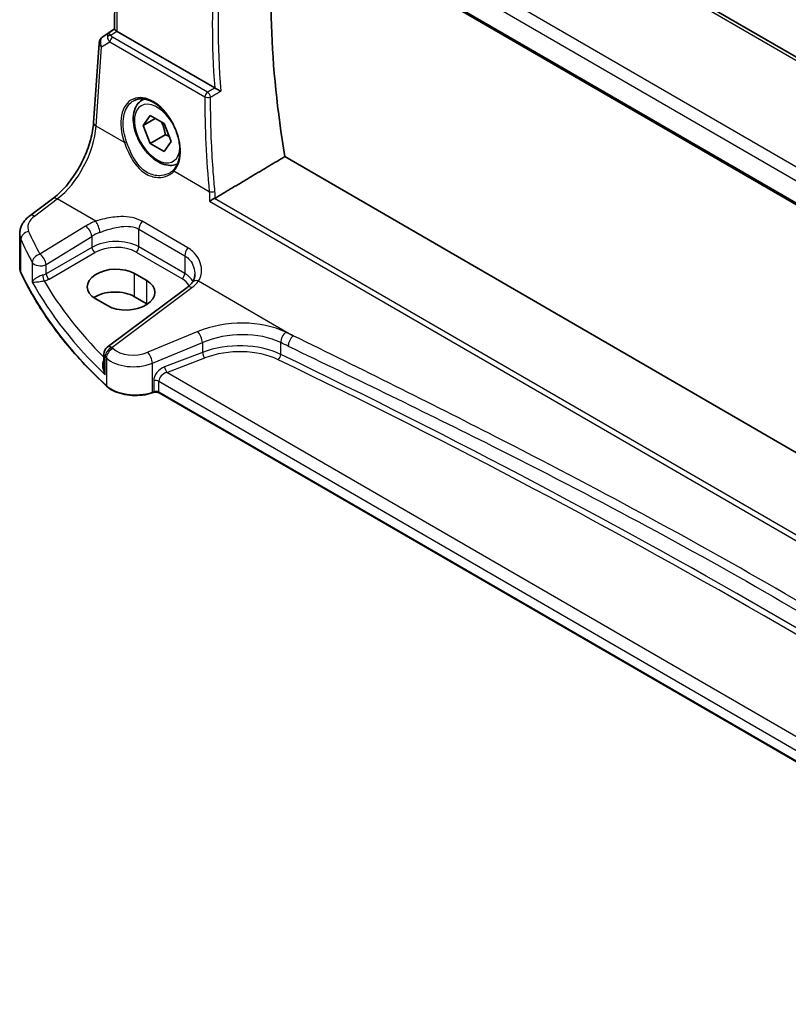
# Model space of a CAD drawing. Units: millimetres. Extents: x 0 to 6296, y 0 to 1124.
# Drawn here: x 218 to 308, y 320 to 435 of the extents above; entities that cross this region are included whole.
import ezdxf

# ---------------------------------------------------------------- set-up
doc = ezdxf.new("R2010")
doc.units = ezdxf.units.MM
for name, color, linetype, lineweight in [('Dimension (ISO)', 7, 'Continuous', 18), ('Visible (ISO)', 7, 'Continuous', 35), ('Visible Narrow (ISO)', 7, 'Continuous', 25)]:
    doc.layers.add(name, color=color, linetype=linetype, lineweight=lineweight)
doc.styles.add('Note Text (TK)', font='MS PGothic.ttf')
doc.dimstyles.new('Default - Method 1b (TK)', dxfattribs={"dimscale": 3, "dimtxt": 2.5, "dimasz": 2.5, "dimexe": 1, "dimexo": 1.5, "dimgap": 1, "dimtad": 1, "dimtoh": 1, "dimrnd": 1e-08, "dimdsep": 46, "dimtxsty": 'Note Text (TK)', "dimcen": 0.09, "dimdle": 5, "dimclrd": 100, "dimclre": 100, "dimclrt": 7, "dimadec": 1, "dimazin": 1, "dimtfac": 1, "dimtmove": 0, "dimatfit": 3, "dimfxl": 1, "dimtolj": 1, "dimlwd": -1, "dimlwe": -1, "dimarcsym": 0})

# ---------------------------------------------------------------- blocks, each defined once
blk = doc.blocks.new('*D13')
at = {"layer": 'Defpoints', "color": 0}
for p in [(241.99, 466.4), (409.96, 404.49), (409.92, 370.04)]:
    blk.add_point(p, dxfattribs=at)
at = {"layer": 'Dimension (ISO)', "color": 100}
for p, q in [((242, 471.58), (242.04, 504.31)), ((248.54, 497.12), (403.45, 408.23)), ((409.92, 375.22), (409.96, 407.95))]:
    blk.add_line(p, q, dxfattribs=at)
for points in [[(249.16, 498.21), (247.92, 496.04), (242.03, 500.85)], [(404.07, 409.31), (402.83, 407.14), (409.96, 404.49)]]:
    blk.add_solid(points, dxfattribs=at)
at = {"layer": 'Dimension (ISO)', "color": 7, "insert": (323.41, 461.15), "char_height": 7.5, "attachment_point": 4, "rotation": 330.1514, "style": 'Note Text (TK)'}
blk.add_mtext('\\A1;{\\Q-29.780;\\W0.819;\\H0.816x; 240}', dxfattribs=at)

msp = doc.modelspace()

# ---------------------------------------------------------------- linework, layer by layer
at = {"layer": 'Visible (ISO)'}
for p, q in [((391.4485, 383.2523), (256.1833, 461.5649)), ((243.0015, 451.9472), (380.7753, 372.1823)), ((229.3486, 434.2054), (229.3651, 447.9094)), ((227.9709, 433.3546), (229.3487, 434.2746)), ((241.0427, 427.3658), (229.6417, 433.9664)), ((226.8802, 423.3064), (227.5286, 432.5926)), ((232.5445, 425.9171), (232.8119, 426.0715)), ((232.683, 422.9752), (233.4995, 424.1368)), ((234.0972, 423.7917), (232.683, 422.9752)), ((233.4995, 424.1368), (235.1325, 423.194)), ((233.4995, 420.8708), (232.683, 422.9752)), ((235.1325, 423.194), (235.949, 421.0896)), ((235.2672, 421.8914), (233.4995, 420.8708)), ((235.949, 421.0896), (235.1325, 419.928)), ((235.1325, 419.928), (233.4995, 420.8708)), ((382.1647, 342.4061), (249.2607, 419.3516)), ((219.4277, 412.4192), (222.0939, 414.4129)), ((218.2512, 406.4225), (218.2559, 410.3207)), ((233.1014, 404.8574), (231.6872, 405.6761)), ((237.8363, 404.0562), (228.49, 397.0675)), ((227.0907, 402.7446), (228.5049, 401.9258)), ((233.0981, 402.1513), (231.6839, 402.97)), ((228.0888, 396.2679), (228.0871, 394.8101)), ((233.8818, 391.7825), (233.7325, 391.7328)), ((357.9605, 320.2927), (234.5633, 391.7342))]:
    msp.add_line(p, q, dxfattribs=at)
for centre, start, end in [((228.5262, 432.523), 123.731593, 176.005297), ((229.0888, 396.2667), 126.786986, 179.930963)]:
    msp.add_arc(centre, 1, start, end, dxfattribs=at)
for centre, major_axis, ratio, start_param, end_param in [((318.3388, 396.9131), (-50, 86.6025), 0.57735027, 0.64371702, 1.00069964), ((230.3489, 434.4461), (-0.9987, -0.0819), 0.62603745, 0.66530448, 0.73406931), ((229.3889, 404.2103), (-3.2488, -0.1518), 0.60753018, 3.89857454, 7.04016719), ((230.8031, 403.3916), (3.2488, 0.1518), 0.60753018, 3.89857454, 7.04016719), ((229.3858, 401.6432), (-3.25, 0.0039), 0.57815243, 3.92768696, 5.58051736), ((230.8, 400.8245), (-3.25, 0.0039), 0.57815243, 3.89517915, 3.92768696)]:
    msp.add_ellipse(centre, major_axis=major_axis, ratio=ratio, start_param=start_param, end_param=end_param, dxfattribs=at)
for points, knots in [([(229.5948, 433.9957), (229.5696, 434.0126), (229.5463, 434.0286), (229.4566, 434.0915), (229.4052, 434.1317), (229.3575, 434.1803), (229.3488, 434.1949), (229.3487, 434.2054)], [0.8298982879, 0.8298982879, 0.8298982879, 0.8298982879, 0.8410982076, 0.8410982076, 0.8775623183, 0.8775623183, 0.902532211, 0.902532211, 0.902532211, 0.902532211]), ([(241.7454, 426.9961), (241.7445, 426.9965), (241.7436, 426.9969), (241.6929, 427.0219), (241.6358, 427.0506), (241.5152, 427.1122), (241.4515, 427.1452), (241.3292, 427.2095), (241.2709, 427.2405), (241.1684, 427.2959), (241.1244, 427.32), (241.0712, 427.3497), (241.0587, 427.3567), (241.0467, 427.3635)], [-0.0878050667, -0.0878050667, -0.0878050667, -0.0878050667, -0.0873792643, -0.0873792643, -0.0630690681, -0.0630690681, -0.0401110229, -0.0401110229, -0.0205755416, -0.0205755416, -0.0050180856, -0.0050180856, 0, 0, 0, 0]), ([(236.7023, 418.5063), (236.4962, 418.4032), (236.2698, 418.3416), (235.745, 418.2954), (235.4437, 418.3334), (234.8054, 418.5247), (234.4684, 418.6935), (233.8075, 419.1454), (233.4845, 419.4329), (232.8931, 420.0893), (232.6244, 420.4575), (232.164, 421.2383), (231.9721, 421.6505), (231.6824, 422.4841), (231.5849, 422.9052), (231.4994, 423.7213), (231.5119, 424.1163), (231.6614, 424.8322), (231.7957, 425.1564), (232.1458, 425.6257), (232.3315, 425.7941), (232.5445, 425.9171)], [2.39073525, 2.39073525, 2.39073525, 2.39073525, 2.61880307, 2.61880307, 2.90563775, 2.90563775, 3.23346794, 3.23346794, 3.57366566, 3.57366566, 3.91120647, 3.91120647, 4.24701158, 4.24701158, 4.58425727, 4.58425727, 4.9244062, 4.9244062, 5.25437845, 5.25437845, 5.49778714, 5.49778714, 5.49778714, 5.49778714]), ([(231.6234, 425.897), (231.763, 425.9698), (231.912, 426.0232), (232.2244, 426.0896), (232.3876, 426.103), (232.7215, 426.0896), (232.8918, 426.0641), (233.2357, 425.9756), (233.4091, 425.9136), (233.7563, 425.7547), (233.9301, 425.6583), (234.2743, 425.433), (234.4449, 425.3042), (234.7788, 425.0169), (234.9422, 424.8584), (235.2575, 424.5154), (235.4095, 424.3309), (235.698, 423.9402), (235.8346, 423.734), (236.0885, 423.3053), (236.2058, 423.0827), (236.4181, 422.6269), (236.513, 422.3937), (236.6778, 421.9229), (236.7478, 421.6852), (236.8608, 421.2118), (236.9039, 420.9761), (236.9623, 420.513), (236.9777, 420.2856), (236.9804, 419.8451), (236.9679, 419.632), (236.9157, 419.2256), (236.8761, 419.0323), (236.7712, 418.6698), (236.7059, 418.5007), (236.5797, 418.247), (236.5256, 418.1538), (236.4088, 417.9802), (236.3461, 417.8998), (236.2794, 417.8261)], [-0.75998621, -0.75998621, -0.75998621, -0.75998621, -0.58852642, -0.58852642, -0.41958842, -0.41958842, -0.25631591, -0.25631591, -0.09722571, -0.09722571, 0.0598454, 0.0598454, 0.21625502, 0.21625502, 0.37266395, 0.37266395, 0.52933844, 0.52933844, 0.6863484, 0.6863484, 0.84366858, 0.84366858, 1.00122482, 1.00122482, 1.15891606, 1.15891606, 1.31663171, 1.31663171, 1.47428073, 1.47428073, 1.63185302, 1.63185302, 1.78954479, 1.78954479, 1.94798245, 1.94798245, 2.04973278, 2.04973278, 2.15148311, 2.15148311, 2.15148311, 2.15148311]), ([(222.0939, 414.4129), (222.5635, 414.764), (223.0394, 415.2013), (223.9518, 416.2123), (224.3883, 416.7858), (225.1801, 418.0188), (225.5354, 418.6782), (226.1331, 420.0249), (226.3755, 420.712), (226.7281, 422.0514), (226.838, 422.7035), (226.8802, 423.3064)], [-1.48352986, -1.48352986, -1.48352986, -1.48352986, -1.20427718, -1.20427718, -0.9250245, -0.9250245, -0.64577182, -0.64577182, -0.36651914, -0.36651914, -0.08726646, -0.08726646, -0.08726646, -0.08726646]), ([(236.2794, 417.8261), (236.2565, 417.8007), (236.2327, 417.7758), (236.1836, 417.7272), (236.1582, 417.7035), (236.106, 417.6573), (236.0792, 417.6348), (236.024, 417.591), (235.9957, 417.5697), (235.9378, 417.5285), (235.9081, 417.5086), (235.8778, 417.4893)], [0, 0, 0, 0, 0.0174017266, 0.0174017266, 0.0348034532, 0.0348034532, 0.0522051799, 0.0522051799, 0.0696069065, 0.0696069065, 0.0870086331, 0.0870086331, 0.0870086331, 0.0870086331]), ([(240.4516, 414.1285), (240.4523, 414.129), (240.4531, 414.1296), (240.4937, 414.1586), (240.5392, 414.1888), (240.637, 414.2498), (240.6894, 414.2807), (240.8016, 414.3433), (240.8618, 414.375), (240.962, 414.424), (241.0015, 414.4423), (241.0394, 414.4585)], [-0.0823151249, -0.0823151249, -0.0823151249, -0.0823151249, -0.0819187454, -0.0819187454, -0.0617447323, -0.0617447323, -0.0422375905, -0.0422375905, -0.0220705067, -0.0220705067, -0.0086915677, -0.0086915677, -0.0086915677, -0.0086915677]), ([(218.2559, 410.3207), (218.2561, 410.4905), (218.2763, 410.6597), (218.3526, 410.9872), (218.4087, 411.1455), (218.5498, 411.4459), (218.6348, 411.588), (218.8276, 411.8548), (218.9352, 411.9795), (219.1687, 412.2119), (219.2945, 412.3196), (219.4277, 412.4192)], [0.786094305, 0.786094305, 0.786094305, 0.786094305, 0.932562734, 0.932562734, 1.079031163, 1.079031163, 1.225499592, 1.225499592, 1.37196802, 1.37196802, 1.518436449, 1.518436449, 1.518436449, 1.518436449]), ([(218.2512, 406.4225), (218.2511, 406.3775), (218.2531, 406.3324), (218.2613, 406.2425), (218.2674, 406.1977), (218.2838, 406.1084), (218.294, 406.064), (218.3184, 405.9759), (218.3326, 405.9321), (218.3649, 405.8455), (218.3829, 405.8025), (218.4029, 405.7601)], [3.926294675, 3.926294675, 3.926294675, 3.926294675, 3.979452967, 3.979452967, 4.032611258, 4.032611258, 4.08576955, 4.08576955, 4.138927841, 4.138927841, 4.192086133, 4.192086133, 4.192086133, 4.192086133]), ([(228.4129, 392.5165), (227.5266, 393.3355), (226.6819, 394.1698), (225.0784, 395.8658), (224.3196, 396.7276), (222.8907, 398.4758), (222.2206, 399.3623), (220.9714, 401.1567), (220.3923, 402.0648), (219.3273, 403.8994), (218.8413, 404.8259), (218.4029, 405.7601)], [1.796767008, 1.796767008, 1.796767008, 1.796767008, 1.855633441, 1.855633441, 1.914499874, 1.914499874, 1.973366308, 1.973366308, 2.032232741, 2.032232741, 2.091099174, 2.091099174, 2.091099174, 2.091099174]), ([(238.7199, 405.5974), (238.7198, 405.5233), (238.7155, 405.4501), (238.6985, 405.3071), (238.6858, 405.2372), (238.6528, 405.102), (238.6324, 405.0367), (238.5844, 404.9113), (238.5567, 404.8513), (238.4946, 404.7369), (238.4601, 404.6826), (238.4223, 404.6311)], [0.399085658, 0.399085658, 0.399085658, 0.399085658, 0.44441071, 0.44441071, 0.489735761, 0.489735761, 0.535060812, 0.535060812, 0.580385864, 0.580385864, 0.625710915, 0.625710915, 0.625710915, 0.625710915]), ([(238.4223, 404.6311), (238.3944, 404.5931), (238.3643, 404.5549), (238.2995, 404.4779), (238.2649, 404.4393), (238.1912, 404.3619), (238.1521, 404.3232), (238.0694, 404.2461), (238.0258, 404.2077), (237.9343, 404.1314), (237.8864, 404.0936), (237.8363, 404.0562)], [1.232531113, 1.232531113, 1.232531113, 1.232531113, 1.28971218, 1.28971218, 1.346893248, 1.346893248, 1.404074315, 1.404074315, 1.461255382, 1.461255382, 1.518436449, 1.518436449, 1.518436449, 1.518436449]), ([(228.4129, 392.5165), (228.6359, 392.3104), (228.9093, 392.1282), (229.5313, 391.8221), (229.8801, 391.6982), (230.6227, 391.5174), (231.0165, 391.4605), (231.8148, 391.4181), (232.2192, 391.4325), (233.003, 391.5316), (233.3823, 391.6162), (233.7325, 391.7328)], [4.4864183, 4.4864183, 4.4864183, 4.4864183, 4.79341182, 4.79341182, 5.10040535, 5.10040535, 5.40739887, 5.40739887, 5.7143924, 5.7143924, 6.02138592, 6.02138592, 6.02138592, 6.02138592]), ([(233.8818, 391.7825), (233.9232, 391.7963), (233.9693, 391.8074), (234.0664, 391.8224), (234.1174, 391.8263), (234.2194, 391.8262), (234.2704, 391.8222), (234.3676, 391.8071), (234.4137, 391.7959), (234.4965, 391.7682), (234.5332, 391.7516), (234.5633, 391.7342)], [3.40339204, 3.40339204, 3.40339204, 3.40339204, 3.66519143, 3.66519143, 3.92699082, 3.92699082, 4.1887902, 4.1887902, 4.45058959, 4.45058959, 4.71238898, 4.71238898, 4.71238898, 4.71238898])]:
    msp.add_open_spline(points, degree=3, knots=knots, dxfattribs=at)
for points, degree in [([(241.0427, 427.3658), (241.044, 427.365), (241.0454, 427.3643), (241.0467, 427.3635)], 3), ([(249.2607, 419.3516), (245.2002, 416.933), (241.1104, 414.4945)], 2), ([(241.0394, 414.4585), (241.0645, 414.4693), (241.0882, 414.4813), (241.1104, 414.4945)], 3)]:
    msp.add_open_spline(points, degree=degree, dxfattribs=at)
for points, weights in [([(234.829, 423.3692), (235.1441, 422.7395), (235.2672, 421.8914)], [1.06693608051, 1.10573231101, 1]), ([(235.2672, 421.8914), (235.5013, 421.8168), (235.6972, 421.7385)], [1, 1.0307196426, 1.04923898582])]:
    msp.add_rational_spline(points, weights, degree=2, dxfattribs=at)
at = {"layer": 'Visible Narrow (ISO)'}
for p, q in [((255.6462, 461.4929), (390.9114, 383.1804)), ((381.087, 376.3921), (244.963, 455.2019)), ((244.1253, 454.0967), (380.4266, 375.1842)), ((380.7397, 372.3718), (242.9465, 452.148)), ((229.6417, 433.9664), (229.6583, 447.7396)), ((227.9906, 433.3669), (229.3487, 434.2737)), ((228.6339, 433.7408), (227.9906, 433.3669)), ((229.3486, 434.2137), (228.6339, 433.7408)), ((228.8884, 433.5283), (229.5948, 433.9957)), ((227.8219, 432.1874), (228.7851, 432.7473)), ((228.7851, 432.7473), (239.8899, 426.3182)), ((240.2117, 426.8746), (229.107, 433.3038)), ((227.1734, 422.9012), (227.8219, 432.1874)), ((230.4869, 420.9828), (227.1734, 422.9012)), ((240.4051, 415.2406), (236.2869, 417.6249)), ((219.9659, 412.3956), (222.6321, 414.3892)), ((227.1334, 411.7832), (222.6321, 414.3892)), ((380.2185, 333.88), (241.0394, 414.4585)), ((240.4516, 414.1285), (380.2018, 333.2193)), ((225.9495, 411.2261), (220.6077, 407.9375)), ((232.1828, 408.788), (232.1853, 410.8562)), ((232.1853, 410.8562), (237.549, 407.7508)), ((237.9174, 408.6788), (232.5538, 411.7841)), ((218.3909, 405.8149), (218.3955, 409.6786)), ((221.3375, 406.7301), (226.6793, 410.0187)), ((226.6793, 410.0187), (226.6777, 408.734)), ((226.6777, 408.734), (221.3362, 405.6509)), ((237.5465, 405.6827), (232.1828, 408.788)), ((221.6888, 405.0391), (227.0303, 408.1222)), ((231.8473, 408.1872), (237.211, 405.0819)), ((237.549, 407.7508), (237.5465, 405.6827)), ((219.7188, 406.9797), (219.7161, 404.6782)), ((221.3362, 405.6509), (221.3375, 406.7301)), ((231.6839, 402.97), (231.6872, 405.6761)), ((229.0282, 397.0439), (238.3745, 404.0325)), ((233.0981, 402.1513), (233.1014, 404.8574)), ((239.1674, 404.8161), (250.2313, 398.4105)), ((239.0608, 398.8894), (233.2127, 396.4766)), ((233.7734, 395.1983), (239.6215, 397.6111)), ((239.6215, 397.6111), (239.6201, 396.4659)), ((248.7675, 396.2303), (248.7692, 397.6127)), ((228.2371, 393.8544), (228.2396, 395.9621)), ((228.383, 395.8248), (228.3791, 392.6022)), ((239.6201, 396.4659), (235.1961, 394.7819)), ((235.4641, 394.1346), (239.8881, 395.8187)), ((233.7693, 391.8224), (233.7734, 395.1983)), ((358.3403, 322.9947), (235.4641, 394.1346)), ((233.9201, 393.1352), (233.9186, 391.8721)), ((234.5221, 391.8256), (234.5237, 393.0888)), ((234.5237, 393.0888), (357.9621, 321.6234)), ((233.9186, 391.8721), (233.7693, 391.8224)), ((357.9606, 320.3602), (234.5221, 391.8256))]:
    msp.add_line(p, q, dxfattribs=at)
for centre, major_axis, ratio, start_param, end_param in [((312.3284, 393.443), (50.6009, -87.6433), 0.57735027, 3.83826636, 4.01464932), ((312.6512, 393.6293), (-50.3519, 87.212), 0.57735027, 0.69041277, 0.87760286), ((229.1696, 432.897), (0.5185, -0.8552), 0.50515401, 3.18232509, 3.96644223), ((229.1696, 432.897), (-0.5401, 0.8417), 0.14279108, 5.46443391, 6.24855104), ((228.5262, 432.523), (-0.9976, 0.0697), 0.52299408, 0, 0.82406823), ((228.5262, 432.523), (-0.5026, 0.8645), 0.77916284, 0.05003485, 1.50690413), ((228.5262, 432.523), (-0.5553, 0.8316), 0.59406026, 6.24420348, 6.28318531), ((228.9187, 433.1397), (-0.4703, -0.1696), 0.76830503, 4.50427052, 5.47159983), ((229.5567, 433.122), (-1.0157, 0.4453), 0.68053971, 0.37266942, 1.04542157), ((229.1373, 432.9151), (-0.2505, -0.4327), 0.57654699, 4.01495149, 5.41121489), ((229.5263, 433.5106), (-0.6477, 0.1188), 0.51576284, 0.29192485, 0.964677), ((240.242, 426.486), (-0.2505, -0.4327), 0.57654699, 4.01495149, 5.41121489), ((240.242, 426.486), (-0.2527, 0.4315), 0.47756878, 4.02061479, 5.48968719), ((233.5561, 421.5956), (-2.097, 4.4458), 0.62531217, 3.39680582, 7.69977205), ((234.6695, 422.2365), (-2.125, 3.6806), 0.57735027, 6.13329342, 6.28318531), ((311.7786, 392.529), (43.2895, -91.7841), 0.62531061, 4.06471146, 4.18596907), ((240.242, 426.486), (0.5, -0.0006), 0.47363656, 3.93146356, 5.40707234), ((234.316, 422.0324), (1.875, -3.2476), 0.57735027, 1.59932989, 7.03663897), ((222.2047, 420.2027), (3.4411, 6.671), 0.54135137, 3.98864313, 5.38490654), ((227.8777, 423.2368), (-0.9976, 0.0697), 0.52299408, 0, 0.82406823), ((230.6278, 421.0499), (0.1883, 0.0674), 0.1245294, 3.82372553, 5.3116904), ((236.4278, 417.692), (-0.1484, 0.1341), 0.75542711, 0, 1.26860857), ((222.6928, 413.612), (-0.5988, 0.8009), 0.55410988, 5.43159438, 6.28318531), ((240.7572, 415.4084), (-0.4979, -0.046), 0.39546511, 0.74921214, 2.21438542), ((222.1954, 411.2445), (-2.9962, -0.2456), 0.62603745, 5.49881816, 6.49695177), ((220.0266, 411.6184), (-0.5988, 0.8009), 0.55410988, 5.43159438, 6.28318531), ((229.2951, 409.0565), (-4.9937, -0.4093), 0.62603745, 5.10819307, 5.39409841), ((226.0101, 410.4488), (-0.5242, 0.8516), 0.49399062, 3.91272473, 5.47895967), ((227.194, 411.006), (-0.3313, 0.9435), 0.30455424, 4.02381106, 5.56568062), ((232.8924, 411.2644), (0.501, 0.8654), 0.57654699, 1.28695741, 2.3568887), ((222.256, 410.4672), (3.9975, 0.2385), 0.6146205, 3.10419014, 3.36998159), ((219.3606, 409.8293), (-0.9149, -0.4037), 0.76141112, 4.45113672, 5.94623847), ((300.4325, 427.6911), (84.8965, 6.8673), 0.62550977, 3.35607276, 3.41014472), ((300.3719, 428.4683), (-83.8947, -6.8763), 0.62603745, 0.21376646, 0.26783842), ((229.3542, 407.0054), (-3.9989, -0.1617), 0.60396285, 3.90253906, 5.42097551), ((229.3558, 408.2792), (3.9913, 0.4206), 0.63701047, 1.95082549, 2.23673082), ((227.0123, 408.5189), (-0.2499, 0.433), 0.51542133, 0.78544296, 2.35350023), ((229.3722, 406.6087), (3.4987, 0.1635), 0.60753018, 0.75698188, 2.27541833), ((231.8293, 408.5839), (0.2505, 0.4327), 0.57654699, 3.9800449, 5.49848135), ((238.2561, 408.1591), (0.501, 0.8654), 0.57654699, 1.28695741, 2.3568887), ((220.6683, 407.1603), (-0.88, -0.475), 0.75122515, 4.39110406, 5.88396801), ((220.6683, 407.1603), (-0.5242, 0.8516), 0.49399062, 3.91272473, 5.47895967), ((222.2512, 406.4177), (-4, 0.0048), 0.57815243, 0, 0.26579146), ((220.6683, 407.1603), (-1, 0.0012), 0.57815243, 0.31986342, 2.30453075), ((218.5839, 405.845), (-0.181, -0.085), 0.78727736, 5.92818774, 6.28318531), ((300.4216, 418.6246), (-84.9999, 0.1024), 0.57815243, 0.26579146, 0.56012362), ((220.667, 406.0844), (-0.999, -0.0727), 0.62145466, 1.80644797, 2.2585771), ((221.0829, 405.2199), (-0.1004, 0.4898), 0.20000964, 0.9272181, 2.47271461), ((220.6851, 405.6877), (1.4994, 0.0701), 0.60753018, 4.96488185, 5.41701099), ((221.6707, 405.4358), (-0.2499, 0.433), 0.51542133, 0.78544296, 2.35350023), ((237.1929, 405.4786), (0.2505, 0.4327), 0.57654699, 3.9800449, 5.49848135), ((234.7359, 403.5034), (3.4987, 0.1635), 0.60753018, 0.28012028, 0.75698188), ((234.7179, 403.9001), (-3.9989, -0.1617), 0.60396285, 3.44082622, 3.90253906), ((300.4272, 423.2419), (84.9697, 3.9196), 0.60719583, 3.4327209, 3.66979457), ((300.3911, 424.0353), (-83.9692, -3.9235), 0.60753018, 0.30817584, 0.50574244), ((238.4352, 403.2553), (-0.5988, 0.8009), 0.55410988, 5.43159438, 6.28318531), ((234.6588, 405.9511), (-4.9937, -0.4093), 0.62603745, 2.35722551, 2.64313085), ((239.228, 404.0388), (-0.8057, 0.5923), 0.68591318, 5.24666458, 6.28318531), ((243.5606, 394.2133), (-8.9887, -0.7368), 0.62603745, 3.96213501, 5.1846589), ((239.1215, 398.1122), (-0.3814, 0.9244), 0.35832074, 3.99964147, 5.54787832), ((243.6213, 393.436), (7.9866, 0.747), 0.63158243, 0.81280133, 2.03532522), ((249.4126, 398.0548), (0.4317, 0.902), 0.52888312, 0.82998839, 2.31384515), ((-342.9493, -73.5477), (-919.3105, -75.3503), 0.62603745, 3.96088648, 3.96213501), ((250.2919, 397.6333), (0.4327, 0.9015), 0.52960051, 0.83056539, 2.31441278), ((229.0888, 396.2667), (0.6931, 0.7209), 0.68099961, 1.02599637, 2.51181312), ((229.0888, 396.2667), (-0.5988, 0.8009), 0.55410988, 5.43159438, 6.28318531), ((300.3719, 428.4683), (-83.8947, -6.8763), 0.62603745, 0.50491209, 0.50809863), ((243.62, 392.3742), (-7.9975, -0.3485), 0.60575061, 3.9870419, 5.20956579), ((-342.8887, -74.3249), (918.3087, 75.3595), 0.62608619, 0.81922773, 0.82047626), ((229.0888, 396.2667), (-1, 0.0012), 0.57815243, 0, 0.55693709), ((300.4325, 427.6911), (84.8965, 6.8673), 0.62550977, 3.6472184, 3.65040493), ((229.2305, 396.131), (0.6904, 0.7234), 0.67978268, 1.0234595, 2.50921337), ((231.7735, 397.2581), (3.9975, 0.2385), 0.6146205, 3.66431376, 5.19928138), ((231.7128, 398.0354), (-2.9962, -0.2456), 0.62603745, 0.50809863, 2.04306625), ((233.2734, 395.6994), (-0.3814, 0.9244), 0.35832074, 3.99964147, 5.54787832), ((239.8701, 396.2154), (0.1779, -0.4673), 0.37870402, 4.00980301, 5.56705338), ((243.638, 391.9774), (7.4972, 0.3503), 0.60753018, 0.84345494, 2.06597882), ((248.4458, 396.0093), (-0.2171, -0.4504), 0.52714114, 0.79659917, 2.31523143), ((-342.8587, -49.3949), (-919.1276, -42.9211), 0.60751473, 3.81211894, 3.98506505), ((235.265, 393.5831), (-1.1346, -1.0358), 0.69712072, 4.19687479, 5.71531124), ((235.4461, 394.5313), (0.1779, -0.4673), 0.37870402, 4.00980301, 5.56705338), ((-342.8406, -49.7917), (918.6274, 42.9231), 0.60753018, 0.67050883, 0.84345494), ((235.515, 393.3325), (0.9104, 0.5473), 0.71659274, 1.21545081, 2.73388725), ((228.5486, 392.6634), (-0.1357, -0.1469), 0.69124624, 5.63981567, 6.28318531), ((231.7693, 393.8268), (-4, 0.0048), 0.57815243, 0.56012362, 2.09509124), ((234.1701, 392.8847), (0.5, -0.0006), 0.57815243, 0.78609431, 2.09509124), ((233.6693, 391.9226), (0.0632, -0.1898), 0.40845619, 0, 0.88485878), ((233.8186, 391.9723), (0.0632, -0.1898), 0.40845619, 0, 0.88485878), ((234.1686, 391.6215), (-0.5, 0.0006), 0.57815243, 3.92768696, 5.2366839), ((234.6636, 391.9073), (-0.1002, -0.1731), 0.57654699, 5.49848135, 6.28318531)]:
    msp.add_ellipse(centre, major_axis=major_axis, ratio=ratio, start_param=start_param, end_param=end_param, dxfattribs=at)
for points, knots in [([(241.0467, 427.3635), (240.8549, 427.2512), (240.6632, 427.1389), (240.4714, 427.0266), (240.3848, 426.976), (240.2983, 426.9253), (240.2117, 426.8746)], [0.906296447, 0.906296447, 0.906296447, 0.906296447, 0.982169856, 0.982169856, 0.982169856, 1.016420443, 1.016420443, 1.016420443, 1.016420443]), ([(240.5619, 426.3037), (240.6485, 426.3543), (240.735, 426.405), (240.8216, 426.4556), (241.1295, 426.6358), (241.4374, 426.8159), (241.7454, 426.9961)], [-1.016420443, -1.016420443, -1.016420443, -1.016420443, -0.982169856, -0.982169856, -0.982169856, -0.860335898, -0.860335898, -0.860335898, -0.860335898]), ([(230.7409, 421.0686), (230.604, 421.4542), (230.501, 421.8466), (230.2927, 423.0747), (230.3324, 423.8833), (230.7527, 425.145), (231.1131, 425.6139), (231.5939, 425.8813), (231.6086, 425.8892), (231.6234, 425.8969)], [-2.15148311, -2.15148311, -2.15148311, -2.15148311, -1.88936828, -1.88936828, -1.31718329, -1.31718329, -0.77687179, -0.77687179, -0.75998621, -0.75998621, -0.75998621, -0.75998621]), ([(241.0705, 415.2785), (241.0012, 416.0322), (240.9389, 416.7836), (240.7987, 418.685), (240.7305, 419.8316), (240.6791, 420.9716), (240.5983, 422.7665), (240.5592, 424.5449), (240.5619, 426.3037)], [1.362347848, 1.362347848, 1.362347848, 1.362347848, 1.386785509, 1.386785509, 1.424392388, 1.424392388, 1.424392388, 1.483605461, 1.483605461, 1.483605461, 1.483605461]), ([(230.4869, 420.9828), (230.5968, 420.6831), (230.7163, 420.3821), (231.1356, 419.4368), (231.4794, 418.8186), (232.2933, 417.8148), (232.7624, 417.4251), (233.7574, 416.9607), (234.2766, 416.8744), (235.1343, 416.953), (235.4865, 417.0629), (235.9766, 417.342), (236.1453, 417.4735), (236.2869, 417.6249)], [-0.979339656, -0.979339656, -0.979339656, -0.979339656, -0.881147728, -0.881147728, -0.663921311, -0.663921311, -0.454198809, -0.454198809, -0.252332672, -0.252332672, -0.097051028, -0.097051028, 0, 0, 0, 0]), ([(235.8778, 417.4893), (235.8593, 417.4776), (235.8406, 417.466), (235.5293, 417.2806), (235.1874, 417.1665), (234.3566, 417.0751), (233.8547, 417.1517), (232.8981, 417.5942), (232.4502, 417.9715), (231.6775, 418.9494), (231.3537, 419.5542), (230.9581, 420.48), (230.8452, 420.7749), (230.7409, 421.0686)], [0.087008633, 0.087008633, 0.087008633, 0.087008633, 0.097051028, 0.097051028, 0.252332672, 0.252332672, 0.454198809, 0.454198809, 0.663921311, 0.663921311, 0.881147728, 0.881147728, 0.979339656, 0.979339656, 0.979339656, 0.979339656]), ([(232.5538, 411.7841), (231.8496, 412.1918), (230.9635, 412.3524), (229.4448, 412.3109), (228.8199, 412.2167), (227.8435, 411.9951), (227.4773, 411.8932), (227.1334, 411.7832)], [0, 0, 0, 0, 0.298765216, 0.298765216, 0.499965204, 0.499965204, 0.625715197, 0.625715197, 0.625715197, 0.625715197]), ([(227.6264, 410.4843), (227.9278, 410.5957), (228.2457, 410.7062), (229.0862, 410.9655), (229.6174, 411.098), (230.8927, 411.2553), (231.622, 411.1823), (232.1853, 410.8562)], [-0.625715197, -0.625715197, -0.625715197, -0.625715197, -0.499965204, -0.499965204, -0.298765216, -0.298765216, 0, 0, 0, 0]), ([(239.1674, 404.8161), (239.4595, 405.2577), (239.5658, 405.8234), (239.4386, 406.7487), (239.3224, 407.1029), (238.9743, 407.7389), (238.7523, 408.024), (238.311, 408.4226), (238.1221, 408.5603), (237.9174, 408.6788)], [-0.625710915, -0.625710915, -0.625710915, -0.625710915, -0.37724829, -0.37724829, -0.225772717, -0.225772717, -0.08683566, -0.08683566, 0, 0, 0, 0]), ([(237.549, 407.7508), (237.7127, 407.656), (237.8622, 407.5415), (238.2065, 407.2011), (238.3747, 406.9496), (238.6258, 406.3791), (238.7001, 406.0565), (238.7188, 405.6897), (238.72, 405.6435), (238.7199, 405.5974)], [0, 0, 0, 0, 0.08683566, 0.08683566, 0.225772717, 0.225772717, 0.37724829, 0.37724829, 0.399085658, 0.399085658, 0.399085658, 0.399085658]), ([(220.9442, 405.4977), (220.8898, 405.4855), (220.8337, 405.4701), (220.6889, 405.4235), (220.602, 405.3889), (220.4118, 405.3007), (220.3136, 405.2457), (220.1119, 405.115), (220.0162, 405.0389), (219.8349, 404.8656), (219.7611, 404.769), (219.7161, 404.6782)], [-0.276611873, -0.276611873, -0.276611873, -0.276611873, -0.251087506, -0.251087506, -0.210248518, -0.210248518, -0.157157835, -0.157157835, -0.088641111, -0.088641111, 0.000764497, 0.000764497, 0.000764497, 0.000764497]), ([(219.7161, 404.6782), (219.7825, 404.6737), (219.8781, 404.6746), (220.0963, 404.6875), (220.2076, 404.6968), (220.4343, 404.7213), (220.5423, 404.7346), (220.7466, 404.7634), (220.8385, 404.7775), (220.9885, 404.8027), (221.0459, 404.8129), (221.1009, 404.8231)], [-0.000764497, -0.000764497, -0.000764497, -0.000764497, 0.088641111, 0.088641111, 0.157157835, 0.157157835, 0.210248518, 0.210248518, 0.251087506, 0.251087506, 0.276611873, 0.276611873, 0.276611873, 0.276611873]), ([(361.0365, 334.2592), (353.9189, 339.1096), (346.6697, 343.9916), (329.0136, 355.4948), (318.4848, 362.0338), (296.6834, 374.6558), (285.4006, 380.7214), (266.1061, 390.5866), (258.22, 394.4895), (250.2313, 398.4105)], [0, 0, 0, 0, 3.27795904, 3.27795904, 7.84538243, 7.84538243, 12.52747027, 12.52747027, 15.69076487, 15.69076487, 15.69076487, 15.69076487]), ([(249.6476, 397.1917), (257.7022, 393.3256), (265.6393, 389.4809), (285.0234, 379.7367), (296.327, 373.721), (318.1047, 361.1127), (328.5906, 354.5397), (346.1198, 342.9403), (353.2998, 338.0077), (360.3324, 333.1101)], [-15.69076487, -15.69076487, -15.69076487, -15.69076487, -12.52747027, -12.52747027, -7.84538243, -7.84538243, -3.27795904, -3.27795904, 0, 0, 0, 0]), ([(228.088, 395.5768), (228.0591, 395.5398), (228.0343, 395.4982), (227.9787, 395.3779), (227.9557, 395.294), (227.9246, 395.088), (227.9237, 394.9615), (227.9504, 394.6774), (227.9846, 394.5155), (228.0854, 394.1867), (228.1545, 394.0175), (228.2371, 393.8544)], [0.00109292, 0.00109292, 0.00109292, 0.00109292, 0.024207532, 0.024207532, 0.062939583, 0.062939583, 0.114081303, 0.114081303, 0.176949912, 0.176949912, 0.243624652, 0.243624652, 0.243624652, 0.243624652]), ([(228.2371, 393.8544), (228.182, 394.0342), (228.1405, 394.2203), (228.0969, 394.5406), (228.0869, 394.6767), (228.0871, 394.8101)], [-0.243624652, -0.243624652, -0.243624652, -0.243624652, -0.176949912, -0.176949912, -0.128449028, -0.128449028, -0.128449028, -0.128449028])]:
    msp.add_open_spline(points, degree=3, knots=knots, dxfattribs=at)
for points in [[(241.0467, 427.3635), (241.0467, 427.3635), (241.0467, 427.3635), (241.0467, 427.3635)], [(240.4051, 415.2406), (240.4422, 414.8783), (240.4578, 414.5062), (240.4516, 414.1285)], [(241.1104, 414.4945), (241.1075, 414.7597), (241.0942, 415.0215), (241.0705, 415.2785)]]:
    msp.add_open_spline(points, degree=3, dxfattribs=at)

# ---------------------------------------------------------------- dimensions: what is measured, and where the dimension line sits
at = {"layer": 'Dimension (ISO)', "color": 100}
dim = msp.add_linear_dim(base=(409.9575, 404.4945), p1=(241.9921, 466.3967), p2=(409.916, 370.0366), angle=150.151425, text='{\\Q-29.780;\\W0.819;\\H0.816x; 240}', dimstyle='Default - Method 1b (TK)', override={"dimtoh": 0, "dimdec": 2, "dimlfac": 1.221187, "dimtp": 0, "dimtm": 0, "dimtdec": 2, "dimtofl": 0, "dimatfit": 1}, dxfattribs=at)
dim.commit()
dim.dimension.update_dxf_attribs({"geometry": '*D13', "text_midpoint": (325.9956, 452.6745), "dimtype": 160})

doc.saveas('drawing.dxf')
